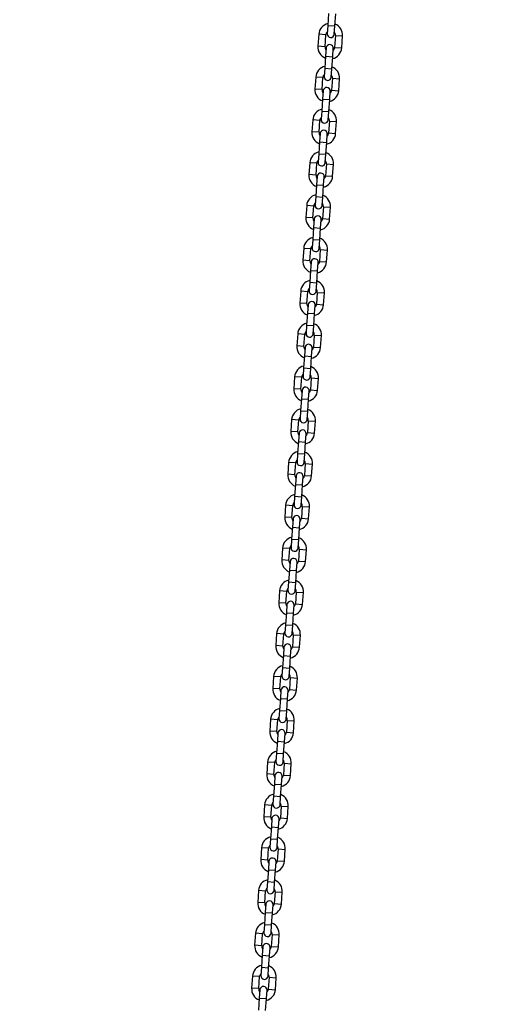
# Model space of a CAD drawing. Units: millimetres. Extents: x 0 to 42.1, y 0 to 29.8.
# Drawn here: x 13.6 to 14.4, y 11.8 to 13.4 of the extents above; entities that cross this region are included whole.
import ezdxf

# ---------------------------------------------------------------- set-up
doc = ezdxf.new("R2010")
doc.units = ezdxf.units.MM
doc.layers.add('LE_NORM', color=179, linetype='Continuous', lineweight=50)
doc.styles.add('SLDTEXTSTYLE0', font='TXT', dxfattribs={"width": 0.605})
doc.dimstyles.new('SLDDIMSTYLE3', dxfattribs={"dimtxt": 0.35, "dimasz": 0.3, "dimexe": 0, "dimexo": 0.0625, "dimgap": 0.0875, "dimtad": 1, "dimdec": 0, "dimlfac": 50, "dimrnd": 1e-09, "dimzin": 12, "dimdsep": 46, "dimtxsty": 'SLDTEXTSTYLE0', "dimsah": 1, "dimcen": 0.09, "dimadec": 0, "dimazin": 3, "dimtfac": 1, "dimtdec": 1, "dimtofl": 0, "dimtmove": 0, "dimatfit": 3, "dimfxl": 0, "dimfrac": 2, "dimtolj": 1, "dimtzin": 12, "dimarcsym": 0})

# ---------------------------------------------------------------- blocks, each defined once
blk = doc.blocks.new('_D_15')
at = {"layer": 'LE_NORM'}
for p, q in [((14.5059, 13.7858), (17.3817, 13.7858)), ((17.2817, 9.8624), (17.2817, 13.7858)), ((13.7263, 9.8624), (17.3817, 9.8624))]:
    blk.add_line(p, q, dxfattribs=at)
for points in [[(17.2817, 13.7858), (17.1817, 13.4858), (17.3817, 13.4858)], [(17.2817, 9.8624), (17.3817, 10.1624), (17.1817, 10.1624)]]:
    blk.add_solid(points, dxfattribs=at)
at = {"layer": 'LE_NORM', "insert": (16.8305, 11.4952), "char_height": 0.35, "attachment_point": 1, "rotation": 90, "style": 'SLDTEXTSTYLE0'}
blk.add_mtext('196', dxfattribs=at)
blk = doc.blocks.new('_D_16')
at = {"layer": 'LE_NORM'}
for p, q in [((15.3213, 13.9298), (18.1799, 13.9298)), ((18.0799, 9.8624), (18.0799, 13.9298)), ((13.7263, 9.8624), (18.1799, 9.8624))]:
    blk.add_line(p, q, dxfattribs=at)
for centre, start, end in [((17.8077, 11.6805), 63.4349, 116.5651), ((17.8077, 12.1117), 243.4349, 296.5651)]:
    blk.add_arc(centre, 0.6087, start, end, dxfattribs=at)
for points in [[(18.0799, 13.9298), (17.9799, 13.6298), (18.1799, 13.6298)], [(18.0799, 9.8624), (18.1799, 10.1624), (17.9799, 10.1624)]]:
    blk.add_solid(points, dxfattribs=at)
at = {"layer": 'LE_NORM', "insert": (17.6287, 11.5672), "char_height": 0.35, "attachment_point": 1, "rotation": 90, "style": 'SLDTEXTSTYLE0'}
blk.add_mtext('203', dxfattribs=at)

msp = doc.modelspace()

# ---------------------------------------------------------------- linework, layer by layer
at = {"color": 7, "linetype": 'Continuous', "lineweight": 25}
for p, q in [((14.1450129, 13.441123), (14.1436079, 13.4211724)), ((14.1555782, 13.4203294), (14.1569832, 13.44028)), ((14.1436079, 13.4211724), (14.1426244, 13.407207)), ((14.1545947, 13.406364), (14.1555782, 13.4203294)), ((14.1285185, 13.4061954), (14.1271135, 13.3862448)), ((14.1390838, 13.3854018), (14.1404888, 13.4053524)), ((14.1564493, 13.4042284), (14.1550443, 13.3842778)), ((14.1670147, 13.3834349), (14.1684197, 13.4033854)), ((14.1409384, 13.3832663), (14.1399549, 13.3693009)), ((14.1519253, 13.3684579), (14.1529088, 13.3824233)), ((14.1399549, 13.3693009), (14.1385499, 13.3493503)), ((14.1505203, 13.3485073), (14.1519253, 13.3684579)), ((14.1385499, 13.3493503), (14.1375664, 13.3353849)), ((14.1495368, 13.3345419), (14.1505203, 13.3485073)), ((14.1234605, 13.3343733), (14.1220555, 13.3144227)), ((14.1340259, 13.3135797), (14.1354309, 13.3335303)), ((14.1513913, 13.3324063), (14.1499864, 13.3124557)), ((14.1619567, 13.3116127), (14.1633617, 13.3315633)), ((14.1358804, 13.3114442), (14.134897, 13.2974787)), ((14.1468673, 13.2966358), (14.1478508, 13.3106012)), ((14.134897, 13.2974787), (14.133492, 13.2775282)), ((14.1454623, 13.2766852), (14.1468673, 13.2966358)), ((14.133492, 13.2775282), (14.1325085, 13.2635627)), ((14.1444788, 13.2627197), (14.1454623, 13.2766852)), ((14.1184026, 13.2625512), (14.1169976, 13.2426006)), ((14.1289679, 13.2417576), (14.1303729, 13.2617082)), ((14.1463334, 13.2605842), (14.1449284, 13.2406336)), ((14.1568987, 13.2397906), (14.1583037, 13.2597412)), ((14.1308225, 13.239622), (14.129839, 13.2256566)), ((14.1418093, 13.2248136), (14.1427928, 13.238779)), ((14.129839, 13.2256566), (14.128434, 13.205706)), ((14.1404044, 13.204863), (14.1418093, 13.2248136)), ((14.128434, 13.205706), (14.1274505, 13.1917406)), ((14.1394209, 13.1908976), (14.1404044, 13.204863)), ((14.1133446, 13.1907291), (14.1119396, 13.1707785)), ((14.12391, 13.1699355), (14.125315, 13.1898861)), ((14.1412754, 13.1887621), (14.1398704, 13.1688115)), ((14.1518408, 13.1679685), (14.1532458, 13.1879191)), ((14.1257645, 13.1677999), (14.124781, 13.1538345)), ((14.1367514, 13.1529915), (14.1377349, 13.1669569)), ((14.124781, 13.1538345), (14.123376, 13.1338839)), ((14.1353464, 13.1330409), (14.1367514, 13.1529915)), ((14.123376, 13.1338839), (14.1223926, 13.1199185)), ((14.1343629, 13.1190755), (14.1353464, 13.1330409)), ((14.1082866, 13.1189069), (14.1068817, 13.0989563)), ((14.118852, 13.0981134), (14.120257, 13.1180639)), ((14.1362175, 13.1169399), (14.1348125, 13.0969894)), ((14.1467828, 13.0961464), (14.1481878, 13.116097)), ((14.1207066, 13.0959778), (14.1197231, 13.0820124)), ((14.1316934, 13.0811694), (14.1326769, 13.0951348)), ((14.1197231, 13.0820124), (14.1183181, 13.0620618)), ((14.1302884, 13.0612188), (14.1316934, 13.0811694)), ((14.1183181, 13.0620618), (14.1173346, 13.0480964)), ((14.1293049, 13.0472534), (14.1302884, 13.0612188)), ((14.1032287, 13.0470848), (14.1018237, 13.0271342)), ((14.113794, 13.0262912), (14.115199, 13.0462418)), ((14.1311595, 13.0451178), (14.1297545, 13.0251672)), ((14.1417249, 13.0243242), (14.1431299, 13.0442748)), ((14.1156486, 13.0241557), (14.1146651, 13.0101903)), ((14.1266355, 13.0093473), (14.127619, 13.0233127)), ((14.1146651, 13.0101903), (14.1132601, 12.9902397)), ((14.1252305, 12.9893967), (14.1266355, 13.0093473)), ((14.1132601, 12.9902397), (14.1122766, 12.9762743)), ((14.124247, 12.9754313), (14.1252305, 12.9893967)), ((14.0981707, 12.9752627), (14.0967657, 12.9553121)), ((14.1087361, 12.9544691), (14.1101411, 12.9744197)), ((14.1261015, 12.9732957), (14.1246966, 12.9533451)), ((14.1366669, 12.9525021), (14.1380719, 12.9724527)), ((14.1105906, 12.9523336), (14.1096072, 12.9383681)), ((14.1215775, 12.9375251), (14.122561, 12.9514906)), ((14.1096072, 12.9383681), (14.1082022, 12.9184176)), ((14.1201725, 12.9175746), (14.1215775, 12.9375251)), ((14.1082022, 12.9184176), (14.1072187, 12.9044521)), ((14.0931128, 12.9034406), (14.0917078, 12.88349)), ((14.1036781, 12.882647), (14.1050831, 12.9025976)), ((14.119189, 12.9036091), (14.1201725, 12.9175746)), ((14.1210436, 12.9014736), (14.1196386, 12.881523)), ((14.1316089, 12.88068), (14.1330139, 12.9006306)), ((14.1055327, 12.8805114), (14.1045492, 12.866546)), ((14.1165195, 12.865703), (14.117503, 12.8796684)), ((14.1045492, 12.866546), (14.1031442, 12.8465954)), ((14.1151146, 12.8457524), (14.1165195, 12.865703)), ((14.1031442, 12.8465954), (14.1021607, 12.83263)), ((14.1141311, 12.831787), (14.1151146, 12.8457524)), ((14.0880548, 12.8316185), (14.0866498, 12.8116679)), ((14.0986202, 12.8108249), (14.1000252, 12.8307755)), ((14.1159856, 12.8296515), (14.1145806, 12.8097009)), ((14.126551, 12.8088579), (14.127956, 12.8288085)), ((14.1004747, 12.8086893), (14.0994912, 12.7947239)), ((14.1114616, 12.7938809), (14.1124451, 12.8078463)), ((14.0994912, 12.7947239), (14.0980862, 12.7747733)), ((14.1100566, 12.7739303), (14.1114616, 12.7938809)), ((14.0980862, 12.7747733), (14.0971028, 12.7608079)), ((14.1090731, 12.7599649), (14.1100566, 12.7739303)), ((14.0829968, 12.7597963), (14.0815919, 12.7398457)), ((14.0935622, 12.7390027), (14.0949672, 12.7589533)), ((14.1109277, 12.7578293), (14.1095227, 12.7378788)), ((14.121493, 12.7370358), (14.122898, 12.7569864)), ((14.0954168, 12.7368672), (14.0944333, 12.7229018)), ((14.0944333, 12.7229018), (14.0930283, 12.7029512)), ((14.1049986, 12.7021082), (14.1064036, 12.7220588)), ((14.1064036, 12.7220588), (14.1073871, 12.7360242)), ((14.0779389, 12.6879742), (14.0765339, 12.6680236)), ((14.0885042, 12.6671806), (14.0899092, 12.6871312)), ((14.0930283, 12.7029512), (14.0920448, 12.6889858)), ((14.1040151, 12.6881428), (14.1049986, 12.7021082)), ((14.1058697, 12.6860072), (14.1044647, 12.6660566)), ((14.1164351, 12.6652136), (14.1178401, 12.6851642)), ((14.0903588, 12.6650451), (14.0893753, 12.6510797)), ((14.1013457, 12.6502367), (14.1023292, 12.6642021)), ((14.0893753, 12.6510797), (14.0879703, 12.6311291)), ((14.0999407, 12.6302861), (14.1013457, 12.6502367)), ((14.0879703, 12.6311291), (14.0869868, 12.6171637)), ((14.0989572, 12.6163207), (14.0999407, 12.6302861)), ((14.0728809, 12.6161521), (14.0714759, 12.5962015)), ((14.0834463, 12.5953585), (14.0848513, 12.6153091)), ((14.1008117, 12.6141851), (14.0994068, 12.5942345)), ((14.1113771, 12.5933915), (14.1127821, 12.6133421)), ((14.0853008, 12.5932229), (14.0843174, 12.5792575)), ((14.0962877, 12.5784145), (14.0972712, 12.59238)), ((14.0843174, 12.5792575), (14.0829124, 12.5593069)), ((14.0948827, 12.558464), (14.0962877, 12.5784145)), ((14.0829124, 12.5593069), (14.0819289, 12.5453415)), ((14.0938992, 12.5444985), (14.0948827, 12.558464)), ((14.067823, 12.54433), (14.066418, 12.5243794)), ((14.0783883, 12.5235364), (14.0797933, 12.543487)), ((14.0957538, 12.542363), (14.0943488, 12.5224124)), ((14.1063191, 12.5215694), (14.1077241, 12.54152)), ((14.0792594, 12.5074354), (14.0778544, 12.4874848)), ((14.0802429, 12.5214008), (14.0792594, 12.5074354)), ((14.0898248, 12.4866418), (14.0912297, 12.5065924)), ((14.0912297, 12.5065924), (14.0922132, 12.5205578)), ((14.062765, 12.4725078), (14.06136, 12.4525573)), ((14.0778544, 12.4874848), (14.0768709, 12.4735194)), ((14.0888413, 12.4726764), (14.0898248, 12.4866418)), ((14.0733304, 12.4517143), (14.0747354, 12.4716649)), ((14.0906958, 12.4705409), (14.0892908, 12.4505903)), ((14.1012612, 12.4497473), (14.1026662, 12.4696979)), ((14.0751849, 12.4495787), (14.0742014, 12.4356133)), ((14.0861718, 12.4347703), (14.0871553, 12.4487357)), ((14.0742014, 12.4356133), (14.0727964, 12.4156627)), ((14.0847668, 12.4148197), (14.0861718, 12.4347703)), ((14.0727964, 12.4156627), (14.071813, 12.4016973)), ((14.0837833, 12.4008543), (14.0847668, 12.4148197)), ((14.057707, 12.4006857), (14.0563021, 12.3807351)), ((14.0682724, 12.3798921), (14.0696774, 12.3998427)), ((14.0856379, 12.3987187), (14.0842329, 12.3787682)), ((14.0962032, 12.3779252), (14.0976082, 12.3978757)), ((14.070127, 12.3777566), (14.0691435, 12.3637912)), ((14.0811138, 12.3629482), (14.0820973, 12.3769136)), ((14.0691435, 12.3637912), (14.0677385, 12.3438406)), ((14.0797088, 12.3429976), (14.0811138, 12.3629482)), ((14.0677385, 12.3438406), (14.066755, 12.3298752)), ((14.0787253, 12.3290322), (14.0797088, 12.3429976)), ((14.0526491, 12.3288636), (14.0512441, 12.308913)), ((14.0632144, 12.30807), (14.0646194, 12.3280206)), ((14.0805799, 12.3268966), (14.0791749, 12.306946)), ((14.0911453, 12.306103), (14.0925503, 12.3260536)), ((14.0640855, 12.2919691), (14.0626805, 12.2720185)), ((14.065069, 12.3059345), (14.0640855, 12.2919691)), ((14.0746509, 12.2711755), (14.0760559, 12.2911261)), ((14.0760559, 12.2911261), (14.0770394, 12.3050915)), ((14.0626805, 12.2720185), (14.061697, 12.2580531)), ((14.0736674, 12.2572101), (14.0746509, 12.2711755)), ((14.0475911, 12.2570415), (14.0461861, 12.2370909)), ((14.0581565, 12.2362479), (14.0595615, 12.2561985)), ((14.0755219, 12.2550745), (14.074117, 12.2351239)), ((14.0860873, 12.2342809), (14.0874923, 12.2542315)), ((14.060011, 12.2341123), (14.0590276, 12.2201469)), ((14.0709979, 12.2193039), (14.0719814, 12.2332694)), ((14.0590276, 12.2201469), (14.0576226, 12.2001963)), ((14.0695929, 12.1993533), (14.0709979, 12.2193039)), ((14.0576226, 12.2001963), (14.0566391, 12.1862309)), ((14.0686094, 12.1853879), (14.0695929, 12.1993533)), ((14.0425332, 12.1852194), (14.0411282, 12.1652688)), ((14.0530985, 12.1644258), (14.0545035, 12.1843764)), ((14.070464, 12.1832524), (14.069059, 12.1633018)), ((14.0810293, 12.1624588), (14.0824343, 12.1824094)), ((14.0549531, 12.1622902), (14.0539696, 12.1483248)), ((14.0659399, 12.1474818), (14.0669234, 12.1614472)), ((14.0539696, 12.1483248), (14.0525646, 12.1283742)), ((14.064535, 12.1275312), (14.0659399, 12.1474818)), ((14.0525646, 12.1283742), (14.0515811, 12.1144088)), ((14.0635515, 12.1135658), (14.064535, 12.1275312)), ((14.0374752, 12.1133972), (14.0360702, 12.0934467)), ((14.0480406, 12.0926037), (14.0494456, 12.1125542)), ((14.065406, 12.1114303), (14.064001, 12.0914797)), ((14.0759714, 12.0906367), (14.0773764, 12.1105873)), ((14.0489116, 12.0765027), (14.0475066, 12.0565521)), ((14.0498951, 12.0904681), (14.0489116, 12.0765027)), ((14.059477, 12.0557091), (14.060882, 12.0756597)), ((14.060882, 12.0756597), (14.0618655, 12.0896251)), ((14.0475066, 12.0565521), (14.0465232, 12.0425867)), ((14.0584935, 12.0417437), (14.059477, 12.0557091)), ((14.0324172, 12.0415751), (14.0310123, 12.0216245)), ((14.0429826, 12.0207815), (14.0443876, 12.0407321)), ((14.0603481, 12.0396081), (14.0589431, 12.0196575)), ((14.0709134, 12.0188146), (14.0723184, 12.0387651)), ((14.0448372, 12.018646), (14.0438537, 12.0046806)), ((14.055824, 12.0038376), (14.0568075, 12.017803)), ((14.0438537, 12.0046806), (14.0424487, 11.98473)), ((14.054419, 11.983887), (14.055824, 12.0038376)), ((14.0424487, 11.98473), (14.0414652, 11.9707646)), ((14.0534355, 11.9699216), (14.054419, 11.983887)), ((14.0273593, 11.969753), (14.0259543, 11.9498024)), ((14.0379246, 11.9489594), (14.0393296, 11.96891)), ((14.0552901, 11.967786), (14.0538851, 11.9478354)), ((14.0658555, 11.9469924), (14.0672605, 11.966943)), ((14.0397792, 11.9468239), (14.0387957, 11.9328584)), ((14.0507661, 11.9320155), (14.0517496, 11.9459809)), ((14.0387957, 11.9328584), (14.0373907, 11.9129079)), ((14.0493611, 11.9120649), (14.0507661, 11.9320155)), ((14.0373907, 11.9129079), (14.0364072, 11.8989424)), ((14.0483776, 11.8980995), (14.0493611, 11.9120649)), ((14.0223013, 11.8979309), (14.0208963, 11.8779803)), ((14.0328667, 11.8771373), (14.0342717, 11.8970879)), ((14.0502321, 11.8959639), (14.0488272, 11.8760133)), ((14.0607975, 11.8751703), (14.0622025, 11.8951209)), ((14.0337378, 11.8610363), (14.0323328, 11.8410857)), ((14.0347212, 11.8750017), (14.0337378, 11.8610363)), ((14.0457081, 11.8601933), (14.0466916, 11.8741587)), ((14.0443031, 11.8402427), (14.0457081, 11.8601933)), ((14.0323328, 11.8410857), (14.0313493, 11.8271203)), ((14.0433196, 11.8262773), (14.0443031, 11.8402427)), ((14.0172434, 11.8261088), (14.0158384, 11.8061582)), ((14.0278087, 11.8053152), (14.0292137, 11.8252658)), ((14.0451742, 11.8241418), (14.0437692, 11.8041912)), ((14.0557396, 11.8033482), (14.0571445, 11.8232988)), ((14.0296633, 11.8031796), (14.0286798, 11.7892142)), ((14.0406501, 11.7883712), (14.0416336, 11.8023366)), ((14.0286798, 11.7892142), (14.0272748, 11.7692636)), ((14.0392452, 11.7684206), (14.0406501, 11.7883712))]:
    msp.add_line(p, q, dxfattribs=at)
at = {"color": 8, "linetype": 'Continuous', "lineweight": 25}
for p, q in [((14.1436079, 13.4211724), (14.1555782, 13.4203294)), ((14.1404888, 13.4053524), (14.1285185, 13.4061954)), ((14.1564493, 13.4042284), (14.1684197, 13.4033854)), ((14.1390838, 13.3854018), (14.1271135, 13.3862448)), ((14.1550443, 13.3842778), (14.1670147, 13.3834349)), ((14.1399549, 13.3693009), (14.1519253, 13.3684579)), ((14.1385499, 13.3493503), (14.1505203, 13.3485073)), ((14.1354309, 13.3335303), (14.1234605, 13.3343733)), ((14.1513913, 13.3324063), (14.1633617, 13.3315633)), ((14.1340259, 13.3135797), (14.1220555, 13.3144227)), ((14.1499864, 13.3124557), (14.1619567, 13.3116127)), ((14.134897, 13.2974787), (14.1468673, 13.2966358)), ((14.133492, 13.2775282), (14.1454623, 13.2766852)), ((14.1303729, 13.2617082), (14.1184026, 13.2625512)), ((14.1463334, 13.2605842), (14.1583037, 13.2597412)), ((14.1289679, 13.2417576), (14.1169976, 13.2426006)), ((14.1449284, 13.2406336), (14.1568987, 13.2397906)), ((14.129839, 13.2256566), (14.1418093, 13.2248136)), ((14.128434, 13.205706), (14.1404044, 13.204863)), ((14.125315, 13.1898861), (14.1133446, 13.1907291)), ((14.1412754, 13.1887621), (14.1532458, 13.1879191)), ((14.12391, 13.1699355), (14.1119396, 13.1707785)), ((14.1398704, 13.1688115), (14.1518408, 13.1679685)), ((14.124781, 13.1538345), (14.1367514, 13.1529915)), ((14.123376, 13.1338839), (14.1353464, 13.1330409)), ((14.120257, 13.1180639), (14.1082866, 13.1189069)), ((14.1362175, 13.1169399), (14.1481878, 13.116097)), ((14.118852, 13.0981134), (14.1068817, 13.0989563)), ((14.1348125, 13.0969894), (14.1467828, 13.0961464)), ((14.1197231, 13.0820124), (14.1316934, 13.0811694)), ((14.1183181, 13.0620618), (14.1302884, 13.0612188)), ((14.115199, 13.0462418), (14.1032287, 13.0470848)), ((14.1311595, 13.0451178), (14.1431299, 13.0442748)), ((14.113794, 13.0262912), (14.1018237, 13.0271342)), ((14.1297545, 13.0251672), (14.1417249, 13.0243242)), ((14.1146651, 13.0101903), (14.1266355, 13.0093473)), ((14.1132601, 12.9902397), (14.1252305, 12.9893967)), ((14.1101411, 12.9744197), (14.0981707, 12.9752627)), ((14.1261015, 12.9732957), (14.1380719, 12.9724527)), ((14.1087361, 12.9544691), (14.0967657, 12.9553121)), ((14.1246966, 12.9533451), (14.1366669, 12.9525021)), ((14.1096072, 12.9383681), (14.1215775, 12.9375251)), ((14.1082022, 12.9184176), (14.1201725, 12.9175746)), ((14.1050831, 12.9025976), (14.0931128, 12.9034406)), ((14.1210436, 12.9014736), (14.1330139, 12.9006306)), ((14.1036781, 12.882647), (14.0917078, 12.88349)), ((14.1196386, 12.881523), (14.1316089, 12.88068)), ((14.1045492, 12.866546), (14.1165195, 12.865703)), ((14.1031442, 12.8465954), (14.1151146, 12.8457524)), ((14.1000252, 12.8307755), (14.0880548, 12.8316185)), ((14.1159856, 12.8296515), (14.127956, 12.8288085)), ((14.0986202, 12.8108249), (14.0866498, 12.8116679)), ((14.1145806, 12.8097009), (14.126551, 12.8088579)), ((14.0994912, 12.7947239), (14.1114616, 12.7938809)), ((14.0980862, 12.7747733), (14.1100566, 12.7739303)), ((14.0949672, 12.7589533), (14.0829968, 12.7597963)), ((14.1109277, 12.7578293), (14.122898, 12.7569864)), ((14.0935622, 12.7390027), (14.0815919, 12.7398457)), ((14.1095227, 12.7378788), (14.121493, 12.7370358)), ((14.0944333, 12.7229018), (14.1064036, 12.7220588)), ((14.0899092, 12.6871312), (14.0779389, 12.6879742)), ((14.0930283, 12.7029512), (14.1049986, 12.7021082)), ((14.1058697, 12.6860072), (14.1178401, 12.6851642)), ((14.0885042, 12.6671806), (14.0765339, 12.6680236)), ((14.1044647, 12.6660566), (14.1164351, 12.6652136)), ((14.0893753, 12.6510797), (14.1013457, 12.6502367)), ((14.0879703, 12.6311291), (14.0999407, 12.6302861)), ((14.0848513, 12.6153091), (14.0728809, 12.6161521)), ((14.1008117, 12.6141851), (14.1127821, 12.6133421)), ((14.0834463, 12.5953585), (14.0714759, 12.5962015)), ((14.0994068, 12.5942345), (14.1113771, 12.5933915)), ((14.0843174, 12.5792575), (14.0962877, 12.5784145)), ((14.0829124, 12.5593069), (14.0948827, 12.558464)), ((14.0797933, 12.543487), (14.067823, 12.54433)), ((14.0957538, 12.542363), (14.1077241, 12.54152)), ((14.0783883, 12.5235364), (14.066418, 12.5243794)), ((14.0943488, 12.5224124), (14.1063191, 12.5215694)), ((14.0792594, 12.5074354), (14.0912297, 12.5065924)), ((14.0747354, 12.4716649), (14.062765, 12.4725078)), ((14.0778544, 12.4874848), (14.0898248, 12.4866418)), ((14.0906958, 12.4705409), (14.1026662, 12.4696979)), ((14.0733304, 12.4517143), (14.06136, 12.4525573)), ((14.0892908, 12.4505903), (14.1012612, 12.4497473)), ((14.0742014, 12.4356133), (14.0861718, 12.4347703)), ((14.0727964, 12.4156627), (14.0847668, 12.4148197)), ((14.0696774, 12.3998427), (14.057707, 12.4006857)), ((14.0856379, 12.3987187), (14.0976082, 12.3978757)), ((14.0682724, 12.3798921), (14.0563021, 12.3807351)), ((14.0842329, 12.3787682), (14.0962032, 12.3779252)), ((14.0691435, 12.3637912), (14.0811138, 12.3629482)), ((14.0677385, 12.3438406), (14.0797088, 12.3429976)), ((14.0646194, 12.3280206), (14.0526491, 12.3288636)), ((14.0805799, 12.3268966), (14.0925503, 12.3260536)), ((14.0632144, 12.30807), (14.0512441, 12.308913)), ((14.0791749, 12.306946), (14.0911453, 12.306103)), ((14.0640855, 12.2919691), (14.0760559, 12.2911261)), ((14.0626805, 12.2720185), (14.0746509, 12.2711755)), ((14.0595615, 12.2561985), (14.0475911, 12.2570415)), ((14.0755219, 12.2550745), (14.0874923, 12.2542315)), ((14.0581565, 12.2362479), (14.0461861, 12.2370909)), ((14.074117, 12.2351239), (14.0860873, 12.2342809)), ((14.0590276, 12.2201469), (14.0709979, 12.2193039)), ((14.0576226, 12.2001963), (14.0695929, 12.1993533)), ((14.0545035, 12.1843764), (14.0425332, 12.1852194)), ((14.070464, 12.1832524), (14.0824343, 12.1824094)), ((14.0530985, 12.1644258), (14.0411282, 12.1652688)), ((14.069059, 12.1633018), (14.0810293, 12.1624588)), ((14.0539696, 12.1483248), (14.0659399, 12.1474818)), ((14.0525646, 12.1283742), (14.064535, 12.1275312)), ((14.0494456, 12.1125542), (14.0374752, 12.1133972)), ((14.065406, 12.1114303), (14.0773764, 12.1105873)), ((14.0480406, 12.0926037), (14.0360702, 12.0934467)), ((14.0489116, 12.0765027), (14.060882, 12.0756597)), ((14.064001, 12.0914797), (14.0759714, 12.0906367)), ((14.0475066, 12.0565521), (14.059477, 12.0557091)), ((14.0443876, 12.0407321), (14.0324172, 12.0415751)), ((14.0603481, 12.0396081), (14.0723184, 12.0387651)), ((14.0429826, 12.0207815), (14.0310123, 12.0216245)), ((14.0589431, 12.0196575), (14.0709134, 12.0188146)), ((14.0438537, 12.0046806), (14.055824, 12.0038376)), ((14.0424487, 11.98473), (14.054419, 11.983887)), ((14.0393296, 11.96891), (14.0273593, 11.969753)), ((14.0552901, 11.967786), (14.0672605, 11.966943)), ((14.0379246, 11.9489594), (14.0259543, 11.9498024)), ((14.0538851, 11.9478354), (14.0658555, 11.9469924)), ((14.0387957, 11.9328584), (14.0507661, 11.9320155)), ((14.0373907, 11.9129079), (14.0493611, 11.9120649)), ((14.0342717, 11.8970879), (14.0223013, 11.8979309)), ((14.0502321, 11.8959639), (14.0622025, 11.8951209)), ((14.0328667, 11.8771373), (14.0208963, 11.8779803)), ((14.0337378, 11.8610363), (14.0457081, 11.8601933)), ((14.0488272, 11.8760133), (14.0607975, 11.8751703)), ((14.0323328, 11.8410857), (14.0443031, 11.8402427)), ((14.0292137, 11.8252658), (14.0172434, 11.8261088)), ((14.0451742, 11.8241418), (14.0571445, 11.8232988)), ((14.0278087, 11.8053152), (14.0158384, 11.8061582)), ((14.0437692, 11.8041912), (14.0557396, 11.8033482)), ((14.0286798, 11.7892142), (14.0406501, 11.7883712))]:
    msp.add_line(p, q, dxfattribs=at)
at = {"color": 7, "linetype": 'Continuous', "lineweight": 25}
for centre, radius, start, end in [((14.1484691, 13.4047904), 0.02, 103.4292886, 175.9716855), ((14.1484691, 13.4047904), 0.02, 355.9716855, 68.5140823), ((14.1484691, 13.4047904), 0.008, 134.5620634, 175.9716855), ((14.1486096, 13.4067855), 0.006, 175.9716855, 355.9716855), ((14.1484691, 13.4047904), 0.008, 355.9716855, 37.3813076), ((14.1470641, 13.3848398), 0.02, 175.9716855, 248.5140823), ((14.1470641, 13.3848398), 0.008, 175.9716855, 217.3813076), ((14.1469236, 13.3828448), 0.006, 355.9716855, 175.9716855), ((14.1470641, 13.3848398), 0.02, 283.4292886, 355.9716855), ((14.1470641, 13.3848398), 0.008, 314.5620634, 355.9716855), ((14.1434111, 13.3329683), 0.02, 103.4292886, 175.9716855), ((14.1434111, 13.3329683), 0.02, 355.9716855, 68.5140823), ((14.1434111, 13.3329683), 0.008, 134.5620634, 175.9716855), ((14.1435516, 13.3349634), 0.006, 175.9716855, 355.9716855), ((14.1434111, 13.3329683), 0.008, 355.9716855, 37.3813076), ((14.1420061, 13.3130177), 0.02, 175.9716855, 248.5140823), ((14.1418656, 13.3110227), 0.006, 355.9716855, 175.9716855), ((14.1420061, 13.3130177), 0.008, 175.9716855, 217.3813076), ((14.1420061, 13.3130177), 0.02, 283.4292886, 355.9716855), ((14.1420061, 13.3130177), 0.008, 314.5620634, 355.9716855), ((14.1383531, 13.2611462), 0.02, 103.4292886, 175.9716855), ((14.1383531, 13.2611462), 0.008, 134.5620634, 175.9716855), ((14.1383531, 13.2611462), 0.008, 355.9716855, 37.3813076), ((14.1383531, 13.2611462), 0.02, 355.9716855, 68.5140823), ((14.1384936, 13.2631412), 0.006, 175.9716855, 355.9716855), ((14.1369482, 13.2411956), 0.02, 175.9716855, 248.5140823), ((14.1369482, 13.2411956), 0.008, 175.9716855, 217.3813076), ((14.1368077, 13.2392005), 0.006, 355.9716855, 175.9716855), ((14.1369482, 13.2411956), 0.02, 283.4292886, 355.9716855), ((14.1369482, 13.2411956), 0.008, 314.5620634, 355.9716855), ((14.1332952, 13.1893241), 0.02, 103.4292886, 175.9716855), ((14.1332952, 13.1893241), 0.02, 355.9716855, 68.5140823), ((14.1332952, 13.1893241), 0.008, 134.5620634, 175.9716855), ((14.1334357, 13.1913191), 0.006, 175.9716855, 355.9716855), ((14.1332952, 13.1893241), 0.008, 355.9716855, 37.3813076), ((14.1318902, 13.1693735), 0.02, 175.9716855, 248.5140823), ((14.1318902, 13.1693735), 0.008, 175.9716855, 217.3813076), ((14.1317497, 13.1673784), 0.006, 355.9716855, 175.9716855), ((14.1318902, 13.1693735), 0.02, 283.4292886, 355.9716855), ((14.1318902, 13.1693735), 0.008, 314.5620634, 355.9716855), ((14.1282372, 13.1175019), 0.02, 103.4292886, 175.9716855), ((14.1282372, 13.1175019), 0.02, 355.9716855, 68.5140823), ((14.1282372, 13.1175019), 0.008, 134.5620634, 175.9716855), ((14.1283777, 13.119497), 0.006, 175.9716855, 355.9716855), ((14.1282372, 13.1175019), 0.008, 355.9716855, 37.3813076), ((14.1266917, 13.0955563), 0.006, 355.9716855, 175.9716855), ((14.1268322, 13.0975514), 0.02, 175.9716855, 248.5140823), ((14.1268322, 13.0975514), 0.008, 175.9716855, 217.3813076), ((14.1268322, 13.0975514), 0.02, 283.4292886, 355.9716855), ((14.1268322, 13.0975514), 0.008, 314.5620634, 355.9716855), ((14.1231793, 13.0456798), 0.02, 103.4292886, 175.9716855), ((14.1231793, 13.0456798), 0.008, 134.5620634, 175.9716855), ((14.1231793, 13.0456798), 0.008, 355.9716855, 37.3813076), ((14.1231793, 13.0456798), 0.02, 355.9716855, 68.5140823), ((14.1233198, 13.0476749), 0.006, 175.9716855, 355.9716855), ((14.1217743, 13.0257292), 0.02, 175.9716855, 248.5140823), ((14.1217743, 13.0257292), 0.008, 175.9716855, 217.3813076), ((14.1216338, 13.0237342), 0.006, 355.9716855, 175.9716855), ((14.1217743, 13.0257292), 0.02, 283.4292886, 355.9716855), ((14.1217743, 13.0257292), 0.008, 314.5620634, 355.9716855), ((14.1181213, 12.9738577), 0.02, 103.4292886, 175.9716855), ((14.1181213, 12.9738577), 0.02, 355.9716855, 68.5140823), ((14.1181213, 12.9738577), 0.008, 134.5620634, 175.9716855), ((14.1182618, 12.9758528), 0.006, 175.9716855, 355.9716855), ((14.1181213, 12.9738577), 0.008, 355.9716855, 37.3813076), ((14.1167163, 12.9539071), 0.02, 175.9716855, 248.5140823), ((14.1167163, 12.9539071), 0.008, 175.9716855, 217.3813076), ((14.1165758, 12.9519121), 0.006, 355.9716855, 175.9716855), ((14.1167163, 12.9539071), 0.02, 283.4292886, 355.9716855), ((14.1167163, 12.9539071), 0.008, 314.5620634, 355.9716855), ((14.1130633, 12.9020356), 0.02, 103.4292886, 175.9716855), ((14.1130633, 12.9020356), 0.02, 355.9716855, 68.5140823), ((14.1130633, 12.9020356), 0.008, 134.5620634, 175.9716855), ((14.1132038, 12.9040306), 0.006, 175.9716855, 355.9716855), ((14.1130633, 12.9020356), 0.008, 355.9716855, 37.3813076), ((14.1115179, 12.8800899), 0.006, 355.9716855, 175.9716855), ((14.1116584, 12.882085), 0.02, 175.9716855, 248.5140823), ((14.1116584, 12.882085), 0.008, 175.9716855, 217.3813076), ((14.1116584, 12.882085), 0.02, 283.4292886, 355.9716855), ((14.1116584, 12.882085), 0.008, 314.5620634, 355.9716855), ((14.1080054, 12.8302135), 0.02, 103.4292886, 175.9716855), ((14.1080054, 12.8302135), 0.008, 134.5620634, 175.9716855), ((14.1080054, 12.8302135), 0.02, 355.9716855, 68.5140823), ((14.1081459, 12.8322085), 0.006, 175.9716855, 355.9716855), ((14.1080054, 12.8302135), 0.008, 355.9716855, 37.3813076), ((14.1066004, 12.8102629), 0.02, 175.9716855, 248.5140823), ((14.1066004, 12.8102629), 0.008, 175.9716855, 217.3813076), ((14.1064599, 12.8082678), 0.006, 355.9716855, 175.9716855), ((14.1066004, 12.8102629), 0.02, 283.4292886, 355.9716855), ((14.1066004, 12.8102629), 0.008, 314.5620634, 355.9716855), ((14.1029474, 12.7583913), 0.02, 103.4292886, 175.9716855), ((14.1029474, 12.7583913), 0.02, 355.9716855, 68.5140823), ((14.1029474, 12.7583913), 0.008, 134.5620634, 175.9716855), ((14.1030879, 12.7603864), 0.006, 175.9716855, 355.9716855), ((14.1029474, 12.7583913), 0.008, 355.9716855, 37.3813076), ((14.1015424, 12.7384408), 0.02, 175.9716855, 248.5140823), ((14.1015424, 12.7384408), 0.008, 175.9716855, 217.3813076), ((14.1014019, 12.7364457), 0.006, 355.9716855, 175.9716855), ((14.1015424, 12.7384408), 0.02, 283.4292886, 355.9716855), ((14.1015424, 12.7384408), 0.008, 314.5620634, 355.9716855), ((14.0978895, 12.6865692), 0.02, 103.4292886, 175.9716855), ((14.0978895, 12.6865692), 0.02, 355.9716855, 68.5140823), ((14.0978895, 12.6865692), 0.008, 134.5620634, 175.9716855), ((14.09803, 12.6885643), 0.006, 175.9716855, 355.9716855), ((14.0978895, 12.6865692), 0.008, 355.9716855, 37.3813076), ((14.096344, 12.6646236), 0.006, 355.9716855, 175.9716855), ((14.0964845, 12.6666186), 0.02, 175.9716855, 248.5140823), ((14.0964845, 12.6666186), 0.008, 175.9716855, 217.3813076), ((14.0964845, 12.6666186), 0.02, 283.4292886, 355.9716855), ((14.0964845, 12.6666186), 0.008, 314.5620634, 355.9716855), ((14.0928315, 12.6147471), 0.02, 103.4292886, 175.9716855), ((14.0928315, 12.6147471), 0.02, 355.9716855, 68.5140823), ((14.0928315, 12.6147471), 0.008, 134.5620634, 175.9716855), ((14.092972, 12.6167422), 0.006, 175.9716855, 355.9716855), ((14.0928315, 12.6147471), 0.008, 355.9716855, 37.3813076), ((14.0914265, 12.5947965), 0.02, 175.9716855, 248.5140823), ((14.0914265, 12.5947965), 0.008, 175.9716855, 217.3813076), ((14.091286, 12.5928015), 0.006, 355.9716855, 175.9716855), ((14.0914265, 12.5947965), 0.02, 283.4292886, 355.9716855), ((14.0914265, 12.5947965), 0.008, 314.5620634, 355.9716855), ((14.0877735, 12.542925), 0.02, 103.4292886, 175.9716855), ((14.0877735, 12.542925), 0.02, 355.9716855, 68.5140823), ((14.0877735, 12.542925), 0.008, 134.5620634, 175.9716855), ((14.087914, 12.54492), 0.006, 175.9716855, 355.9716855), ((14.0877735, 12.542925), 0.008, 355.9716855, 37.3813076), ((14.0863686, 12.5229744), 0.02, 175.9716855, 248.5140823), ((14.0863686, 12.5229744), 0.008, 175.9716855, 217.3813076), ((14.0862281, 12.5209793), 0.006, 355.9716855, 175.9716855), ((14.0863686, 12.5229744), 0.02, 283.4292886, 355.9716855), ((14.0863686, 12.5229744), 0.008, 314.5620634, 355.9716855), ((14.0827156, 12.4711029), 0.02, 103.4292886, 175.9716855), ((14.0827156, 12.4711029), 0.02, 355.9716855, 68.5140823), ((14.0827156, 12.4711029), 0.008, 134.5620634, 175.9716855), ((14.0828561, 12.4730979), 0.006, 175.9716855, 355.9716855), ((14.0827156, 12.4711029), 0.008, 355.9716855, 37.3813076), ((14.0813106, 12.4511523), 0.02, 175.9716855, 248.5140823), ((14.0813106, 12.4511523), 0.008, 175.9716855, 217.3813076), ((14.0811701, 12.4491572), 0.006, 355.9716855, 175.9716855), ((14.0813106, 12.4511523), 0.02, 283.4292886, 355.9716855), ((14.0813106, 12.4511523), 0.008, 314.5620634, 355.9716855), ((14.0776576, 12.3992807), 0.02, 103.4292886, 175.9716855), ((14.0776576, 12.3992807), 0.02, 355.9716855, 68.5140823), ((14.0776576, 12.3992807), 0.008, 134.5620634, 175.9716855), ((14.0777981, 12.4012758), 0.006, 175.9716855, 355.9716855), ((14.0776576, 12.3992807), 0.008, 355.9716855, 37.3813076), ((14.0762526, 12.3793301), 0.02, 175.9716855, 248.5140823), ((14.0762526, 12.3793301), 0.008, 175.9716855, 217.3813076), ((14.0761121, 12.3773351), 0.006, 355.9716855, 175.9716855), ((14.0762526, 12.3793301), 0.02, 283.4292886, 355.9716855), ((14.0762526, 12.3793301), 0.008, 314.5620634, 355.9716855), ((14.0725997, 12.3274586), 0.02, 103.4292886, 175.9716855), ((14.0725997, 12.3274586), 0.02, 355.9716855, 68.5140823), ((14.0725997, 12.3274586), 0.008, 134.5620634, 175.9716855), ((14.0727402, 12.3294537), 0.006, 175.9716855, 355.9716855), ((14.0725997, 12.3274586), 0.008, 355.9716855, 37.3813076), ((14.0711947, 12.307508), 0.02, 175.9716855, 248.5140823), ((14.0711947, 12.307508), 0.008, 175.9716855, 217.3813076), ((14.0710542, 12.305513), 0.006, 355.9716855, 175.9716855), ((14.0711947, 12.307508), 0.008, 314.5620634, 355.9716855), ((14.0711947, 12.307508), 0.02, 283.4292886, 355.9716855), ((14.0675417, 12.2556365), 0.02, 103.4292886, 175.9716855), ((14.0675417, 12.2556365), 0.02, 355.9716855, 68.5140823), ((14.0675417, 12.2556365), 0.008, 134.5620634, 175.9716855), ((14.0676822, 12.2576316), 0.006, 175.9716855, 355.9716855), ((14.0675417, 12.2556365), 0.008, 355.9716855, 37.3813076), ((14.0661367, 12.2356859), 0.02, 175.9716855, 248.5140823), ((14.0661367, 12.2356859), 0.008, 175.9716855, 217.3813076), ((14.0659962, 12.2336908), 0.006, 355.9716855, 175.9716855), ((14.0661367, 12.2356859), 0.02, 283.4292886, 355.9716855), ((14.0661367, 12.2356859), 0.008, 314.5620634, 355.9716855), ((14.0624837, 12.1838144), 0.02, 103.4292886, 175.9716855), ((14.0624837, 12.1838144), 0.02, 355.9716855, 68.5140823), ((14.0624837, 12.1838144), 0.008, 134.5620634, 175.9716855), ((14.0626242, 12.1858094), 0.006, 175.9716855, 355.9716855), ((14.0624837, 12.1838144), 0.008, 355.9716855, 37.3813076), ((14.0610788, 12.1638638), 0.02, 175.9716855, 248.5140823), ((14.0610788, 12.1638638), 0.008, 175.9716855, 217.3813076), ((14.0609383, 12.1618687), 0.006, 355.9716855, 175.9716855), ((14.0610788, 12.1638638), 0.02, 283.4292886, 355.9716855), ((14.0610788, 12.1638638), 0.008, 314.5620634, 355.9716855), ((14.0574258, 12.1119923), 0.02, 103.4292886, 175.9716855), ((14.0574258, 12.1119923), 0.02, 355.9716855, 68.5140823), ((14.0574258, 12.1119923), 0.008, 134.5620634, 175.9716855), ((14.0575663, 12.1139873), 0.006, 175.9716855, 355.9716855), ((14.0574258, 12.1119923), 0.008, 355.9716855, 37.3813076), ((14.0560208, 12.0920417), 0.02, 175.9716855, 248.5140823), ((14.0560208, 12.0920417), 0.008, 175.9716855, 217.3813076), ((14.0558803, 12.0900466), 0.006, 355.9716855, 175.9716855), ((14.0560208, 12.0920417), 0.02, 283.4292886, 355.9716855), ((14.0560208, 12.0920417), 0.008, 314.5620634, 355.9716855), ((14.0523678, 12.0401701), 0.02, 103.4292886, 175.9716855), ((14.0523678, 12.0401701), 0.008, 134.5620634, 175.9716855), ((14.0525083, 12.0421652), 0.006, 175.9716855, 355.9716855), ((14.0523678, 12.0401701), 0.008, 355.9716855, 37.3813076), ((14.0523678, 12.0401701), 0.02, 355.9716855, 68.5140823), ((14.0509628, 12.0202195), 0.02, 175.9716855, 248.5140823), ((14.0509628, 12.0202195), 0.008, 175.9716855, 217.3813076), ((14.0508223, 12.0182245), 0.006, 355.9716855, 175.9716855), ((14.0509628, 12.0202195), 0.02, 283.4292886, 355.9716855), ((14.0509628, 12.0202195), 0.008, 314.5620634, 355.9716855), ((14.0473099, 11.968348), 0.02, 103.4292886, 175.9716855), ((14.0473099, 11.968348), 0.02, 355.9716855, 68.5140823), ((14.0473099, 11.968348), 0.008, 134.5620634, 175.9716855), ((14.0474504, 11.9703431), 0.006, 175.9716855, 355.9716855), ((14.0473099, 11.968348), 0.008, 355.9716855, 37.3813076), ((14.0459049, 11.9483974), 0.02, 175.9716855, 248.5140823), ((14.0459049, 11.9483974), 0.008, 175.9716855, 217.3813076), ((14.0457644, 11.9464024), 0.006, 355.9716855, 175.9716855), ((14.0459049, 11.9483974), 0.02, 283.4292886, 355.9716855), ((14.0459049, 11.9483974), 0.008, 314.5620634, 355.9716855), ((14.0422519, 11.8965259), 0.02, 103.4292886, 175.9716855), ((14.0422519, 11.8965259), 0.02, 355.9716855, 68.5140823), ((14.0422519, 11.8965259), 0.008, 134.5620634, 175.9716855), ((14.0423924, 11.8985209), 0.006, 175.9716855, 355.9716855), ((14.0422519, 11.8965259), 0.008, 355.9716855, 37.3813076), ((14.0408469, 11.8765753), 0.02, 175.9716855, 248.5140823), ((14.0407064, 11.8745802), 0.006, 355.9716855, 175.9716855), ((14.0408469, 11.8765753), 0.008, 175.9716855, 217.3813076), ((14.0408469, 11.8765753), 0.02, 283.4292886, 355.9716855), ((14.0408469, 11.8765753), 0.008, 314.5620634, 355.9716855), ((14.0371939, 11.8247038), 0.02, 103.4292886, 175.9716855), ((14.0371939, 11.8247038), 0.008, 134.5620634, 175.9716855), ((14.0371939, 11.8247038), 0.008, 355.9716855, 37.3813076), ((14.0371939, 11.8247038), 0.02, 355.9716855, 68.5140823), ((14.0373344, 11.8266988), 0.006, 175.9716855, 355.9716855), ((14.035789, 11.8047532), 0.02, 175.9716855, 248.5140823), ((14.035789, 11.8047532), 0.008, 175.9716855, 217.3813076), ((14.0356485, 11.8027581), 0.006, 355.9716855, 175.9716855), ((14.035789, 11.8047532), 0.02, 283.4292886, 355.9716855), ((14.035789, 11.8047532), 0.008, 314.5620634, 355.9716855)]:
    msp.add_arc(centre, radius, start, end, dxfattribs=at)

# ---------------------------------------------------------------- dimensions: what is measured, and where the dimension line sits
at = {"layer": 'LE_NORM'}
dim = msp.add_linear_dim(base=(18.0799228, 13.9298121), p1=(13.6262866, 9.8623598), p2=(15.2213147, 13.9298121), angle=90, text='(<>)', dimstyle='SLDDIMSTYLE3', dxfattribs=at)
dim.commit()
dim.dimension.update_dxf_attribs({"geometry": '_D_16', "text_midpoint": (18.0799228, 11.8960859), "dimtype": 160})
dim = msp.add_linear_dim(base=(17.281703, 13.7858121), p1=(13.6262866, 9.8623598), p2=(14.4058628, 13.7858121), angle=90, dimstyle='SLDDIMSTYLE3', dxfattribs=at)
dim.commit()
dim.dimension.update_dxf_attribs({"geometry": '_D_15', "text_midpoint": (17.281703, 11.8240859), "dimtype": 160})

doc.saveas('drawing.dxf')
